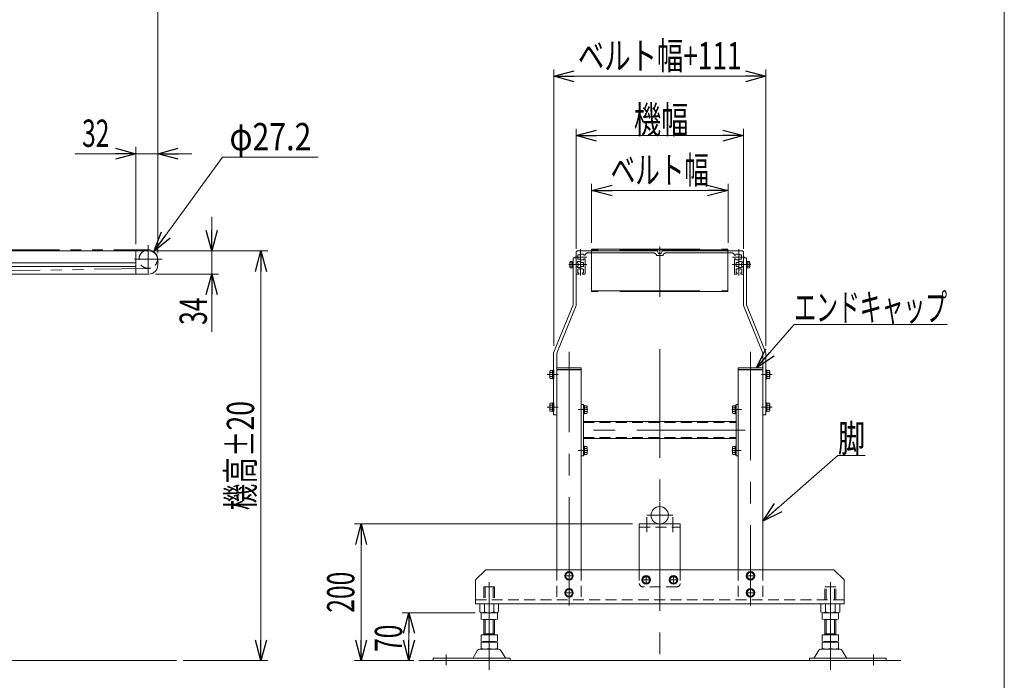
# Model space of a CAD drawing. Units: millimetres. Extents: x -1970 to 1970, y -1352 to 1351.
# Drawn here: x 527 to 1970, y -579 to 389 of the extents above; entities that cross this region are included whole.
import ezdxf
from ezdxf.enums import TextEntityAlignment as Align

# ---------------------------------------------------------------- set-up
doc = ezdxf.new("R2010")
doc.units = ezdxf.units.MM
doc.header["$LTSCALE"] = 2.5
for name, pattern in [('CENTERX2', [101.6, 63.5, -12.7, 12.7, -12.7]), ('DASHED2', [9.525, 6.35, -3.175]), ('PHANTOM', [63.5, 31.75, -6.35, 6.35, -6.35, 6.35, -6.35])]:
    doc.linetypes.add(name, pattern=pattern)
for name, color, linetype in [('2', 7, 'Continuous'), ('3', 7, 'Continuous'), ('4', 7, 'Continuous'), ('L-06', 7, 'Continuous'), ('Layer0008', 7, 'Continuous'), ('ZUWAKU', 7, 'Continuous')]:
    doc.layers.add(name, color=color, linetype=linetype)
doc.styles.add('dcStyle0', font='ＭＳ Ｐゴシック')
doc.dimstyles.new('dc_Diam06', dxfattribs={"dimtxt": 40, "dimasz": 30.000019, "dimexe": 10, "dimexo": 10, "dimgap": 10, "dimtad": 2, "dimtih": 1, "dimtoh": 1, "dimdsep": 46, "dimtxsty": 'dcStyle0', "dimblk1": 'OPEN30', "dimblk2": 'OPEN30', "dimsah": 1, "dimcen": 0.09, "dimclrd": 2, "dimclre": 2, "dimclrt": 2, "dimadec": 0, "dimazin": 2, "dimtfac": 1, "dimtdec": 4, "dimtofl": 0, "dimtmove": 0, "dimatfit": 3, "dimfxl": 1, "dimarcsym": 1})
doc.dimstyles.new('dc_Rotated', dxfattribs={"dimtxt": 40, "dimasz": 30.000019, "dimexe": 10, "dimexo": 10, "dimgap": 10, "dimtad": 3, "dimdsep": 46, "dimtxsty": 'dcStyle0', "dimblk1": 'OPEN30', "dimblk2": 'OPEN30', "dimsah": 1, "dimcen": 0.09, "dimclrd": 2, "dimclre": 2, "dimclrt": 4, "dimadec": 0, "dimazin": 2, "dimtfac": 1, "dimtdec": 4, "dimtmove": 0, "dimatfit": 3, "dimfxl": 1, "dimarcsym": 1})

# ---------------------------------------------------------------- blocks, each defined once
blk = doc.blocks.new('_Open30')
at = {"color": 0, "linetype": 'ByBlock', "lineweight": -2}
for p, q in [((-1, 0.267949), (0, 0)), ((0, 0), (-1, -0.267949)), ((0, 0), (-1, 0))]:
    blk.add_line(p, q, dxfattribs=at)
blk = doc.blocks.new('DC_IMAGEDIMGROUP_1')
at = {"color": 2, "linetype": 'Continuous', "lineweight": 13}
for p, q in [((697.5, 60.5), (697.5, 202.8)), ((729.5, 47), (729.5, 202.8)), ((608.5, 192.8), (697.5, 192.8)), ((729.5, 192.8), (697.5, 192.8)), ((779.5, 192.8), (729.5, 192.8))]:
    blk.add_line(p, q, dxfattribs=at)
at = {"color": 2, "xscale": 30.00002807615286, "yscale": 29.99989368223643}
for p, rotation in [((697.5, 192.8), 360), ((729.5, 192.8), 180)]:
    blk.add_blockref('_Open30', p, dxfattribs=dict(at, rotation=rotation))
at = {"color": 2, "style": 'dcStyle0', "width": 0.6875}
blk.add_text('32', height=40, dxfattribs=at).set_placement((618.5, 202.8), (658.5, 202.8), align=Align.FIT)
blk = doc.blocks.new('*D3')
at = {"color": 2, "linetype": 'Continuous', "lineweight": 13}
for p, q in [((726, 50.5), (890.6, 50.5)), ((880.6, -549.5), (880.6, 50.5)), ((766.6, -549.5), (890.6, -549.5))]:
    blk.add_line(p, q, dxfattribs=at)
at = {"color": 2, "xscale": 30.00002807615286, "yscale": 29.99989368223643}
for p, rotation in [((880.6, 50.5), 90), ((880.6, -549.5), 270)]:
    blk.add_blockref('_Open30', p, dxfattribs=dict(at, rotation=rotation))
at = {"color": 4, "style": 'dcStyle0', "width": 0.6875}
blk.add_text('機高±20', height=40, rotation=90, dxfattribs=at).set_placement((870.6, -329.5), (870.6, -169.5), align=Align.FIT)
blk = doc.blocks.new('*D8')
at = {"color": 2, "linetype": 'Continuous', "lineweight": 13}
for p, q in [((808.4, 100.5), (808.4, 50.5)), ((726, 50.5), (818.4, 50.5)), ((808.4, 16.5), (808.4, 50.5)), ((726, 16.5), (818.4, 16.5)), ((808.4, -68), (808.4, 16.5))]:
    blk.add_line(p, q, dxfattribs=at)
at = {"color": 2, "xscale": 30.00002807615286, "yscale": 29.99989368223643}
for p, rotation in [((808.4, 50.5), 270), ((808.4, 16.5), 90)]:
    blk.add_blockref('_Open30', p, dxfattribs=dict(at, rotation=rotation))
at = {"color": 2, "style": 'dcStyle0', "width": 0.6875}
blk.add_text('34', height=40, rotation=90, dxfattribs=at).set_placement((801.4, -58), (801.4, -18), align=Align.FIT)
blk = doc.blocks.new('*D12')
at = {"color": 2, "linetype": 'Continuous', "lineweight": 13}
for p, q in [((-1270.5, 39.5), (-1270.5, 422.9)), ((729.5, 47), (729.5, 422.9)), ((-1270.5, 412.9), (729.5, 412.9))]:
    blk.add_line(p, q, dxfattribs=at)
at = {"color": 2, "xscale": 30.00002807615286, "yscale": 29.99989368223643}
for p, rotation in [((-1270.5, 412.9), 180), ((729.5, 412.9), 360)]:
    blk.add_blockref('_Open30', p, dxfattribs=dict(at, rotation=rotation))
at = {"color": 2, "style": 'dcStyle0', "width": 0.6875}
blk.add_text('呼称機長', height=40, dxfattribs=at).set_placement((-350.5, 422.9), (-190.5, 422.9), align=Align.FIT)
blk = doc.blocks.new('*D17')
at = {"color": 2, "linetype": 'Continuous', "lineweight": 13}
for p, q in [((824.5, 187.8), (723.5, 49.4)), ((964.5, 187.8), (824.5, 187.8))]:
    blk.add_line(p, q, dxfattribs=at)
at = {"color": 2, "xscale": 30.00002807615286, "yscale": 29.99989368223643, "rotation": 233.8732401502055}
blk.add_blockref('_Open30', (723.5, 49.4), dxfattribs=at)
at = {"color": 2, "style": 'dcStyle0', "width": 0.763073}
blk.add_text('φ27.2', height=40, dxfattribs=at).set_placement((834.5, 197.8), (954.5, 197.8), align=Align.FIT)
blk = doc.blocks.new('*D30')
at = {"color": 2, "linetype": 'Continuous', "lineweight": 13}
for p, q in [((1365.1, 62.1), (1365.1, 148.9)), ((1565.1, 62.1), (1565.1, 148.9)), ((1365.1, 138.9), (1565.1, 138.9))]:
    blk.add_line(p, q, dxfattribs=at)
at = {"color": 2, "xscale": 30.00002807615286, "yscale": 29.99989368223643}
for p, rotation in [((1365.1, 138.9), 180), ((1565.1, 138.9), 360)]:
    blk.add_blockref('_Open30', p, dxfattribs=dict(at, rotation=rotation))
at = {"color": 4, "style": 'dcStyle0', "width": 0.688737}
blk.add_text('ベルト幅', height=40, dxfattribs=at).set_placement((1393.1, 148.9), (1537.1, 148.9), align=Align.FIT)
blk = doc.blocks.new('*D31')
at = {"color": 2, "linetype": 'Continuous', "lineweight": 13}
for p, q in [((1342.6, 53.5), (1342.6, 229.3)), ((1342.6, 219.3), (1587.6, 219.3)), ((1587.6, 53.5), (1587.6, 229.3))]:
    blk.add_line(p, q, dxfattribs=at)
at = {"color": 2, "xscale": 30.00002807615286, "yscale": 29.99989368223643}
for p, rotation in [((1342.6, 219.3), 180), ((1587.6, 219.3), 360)]:
    blk.add_blockref('_Open30', p, dxfattribs=dict(at, rotation=rotation))
at = {"color": 4, "style": 'dcStyle0', "width": 0.6875}
blk.add_text('機幅', height=40, dxfattribs=at).set_placement((1427.1, 222.8), (1507.1, 222.8), align=Align.FIT)
blk = doc.blocks.new('*D32')
at = {"color": 2, "linetype": 'Continuous', "lineweight": 13}
for p, q in [((1194.7, -479.5), (1087.5, -479.5)), ((1097.5, -549.5), (1097.5, -479.5)), ((1099.9, -549.5), (1087.5, -549.5))]:
    blk.add_line(p, q, dxfattribs=at)
at = {"color": 2, "xscale": 30.00002807615286, "yscale": 29.99989368223643}
for p, rotation in [((1097.5, -479.5), 90), ((1097.5, -549.5), 270)]:
    blk.add_blockref('_Open30', p, dxfattribs=dict(at, rotation=rotation))
at = {"color": 2, "style": 'dcStyle0', "width": 0.6875}
blk.add_text('70', height=40, rotation=90, dxfattribs=at).set_placement((1087.5, -537), (1087.5, -497), align=Align.FIT)
blk = doc.blocks.new('*D33')
at = {"color": 2, "linetype": 'Continuous', "lineweight": 13}
for p, q in [((1425.1, -349.5), (1017.5, -349.5)), ((1027.5, -549.5), (1027.5, -349.5)), ((1104.7, -549.5), (1017.5, -549.5))]:
    blk.add_line(p, q, dxfattribs=at)
at = {"color": 2, "xscale": 30.00002807615286, "yscale": 29.99989368223643}
for p, rotation in [((1027.5, -349.5), 90), ((1027.5, -549.5), 270)]:
    blk.add_blockref('_Open30', p, dxfattribs=dict(at, rotation=rotation))
at = {"color": 2, "style": 'dcStyle0', "width": 0.6875}
blk.add_text('200', height=40, rotation=90, dxfattribs=at).set_placement((1017.5, -479.5), (1017.5, -419.5), align=Align.FIT)
blk = doc.blocks.new('*D34')
at = {"color": 2, "linetype": 'Continuous', "lineweight": 13}
for p, q in [((1309.6, -88.7), (1309.6, 316.3)), ((1309.6, 306.3), (1620.6, 306.3)), ((1620.6, -88.7), (1620.6, 316.3))]:
    blk.add_line(p, q, dxfattribs=at)
at = {"color": 2, "xscale": 30.00002807615286, "yscale": 29.99989368223643}
for p, rotation in [((1309.6, 306.3), 180), ((1620.6, 306.3), 360)]:
    blk.add_blockref('_Open30', p, dxfattribs=dict(at, rotation=rotation))
at = {"color": 4, "style": 'dcStyle0', "width": 0.737459}
blk.add_text('ベルト幅+111', height=40, dxfattribs=at).set_placement((1345.1, 316.3), (1585.1, 316.3), align=Align.FIT)
blk = doc.blocks.new('DC_GROUP_W_MB21OD_S_010_11_13')
at = {"color": 2, "linetype": 'Continuous', "lineweight": 13}
for p, q in [((1616.1, -345.3), (1726.2, -249.1)), ((1726.2, -249.1), (1766.2, -249.1))]:
    blk.add_line(p, q, dxfattribs=at)
at = {"color": 2, "xscale": 30.00002807615286, "yscale": 29.99989368223643, "rotation": 221.1458398623725}
blk.add_blockref('_Open30', (1616.1, -345.3), dxfattribs=at)
at = {"color": 2, "style": 'dcStyle0', "width": 0.6875}
blk.add_text('脚', height=40, dxfattribs=at).set_placement((1726.2, -244.1), (1766.2, -244.1), align=Align.FIT)
blk = doc.blocks.new('DC_GROUP_W_MB21OD_S_010_11_14')
at = {"color": 7, "linetype": 'Continuous', "lineweight": 13}
for p, q in [((1584.9, 28.8), (1584.9, 32.2)), ((1585.9, 33.2), (1587.6, 33.2)), ((1592.1, 35.1), (1593.4, 35.1)), ((1593.4, 35.1), (1596.5, 35.1)), ((1593.4, 25.8), (1593.4, 35.1)), ((1593.4, 32.8), (1596.5, 32.8)), ((1596.9, 33.9), (1596.9, 27)), ((1587.6, 27.8), (1585.9, 27.8)), ((1593.4, 25.9), (1592.1, 25.9)), ((1593.4, 28.1), (1596.5, 28.1)), ((1596.5, 25.8), (1593.4, 25.8))]:
    blk.add_line(p, q, dxfattribs=at)
for centre, radius, start, end in [((1585.9, 32.2), 1, 90, 180), ((1594.8, 33.9), 2.04, 325.6158, 34.3842), ((1589.2, 30.5), 7.64, 342.412, 17.588), ((1585.9, 28.8), 1, 180, 270), ((1594.8, 27), 2.04, 325.6158, 34.3842)]:
    blk.add_arc(centre, radius, start, end, dxfattribs=at)
blk = doc.blocks.new('DC_GROUP_W_MB21OD_S_010_11_15')
at = {"color": 7, "linetype": 'Continuous', "lineweight": 13}
for p, q in [((1333.3, 33.9), (1333.3, 27)), ((1336.8, 35.1), (1333.6, 35.1)), ((1336.8, 32.8), (1333.6, 32.8)), ((1336.8, 25.8), (1336.8, 35.1)), ((1338.1, 35.1), (1336.8, 35.1)), ((1344.3, 33.2), (1342.6, 33.2)), ((1345.3, 28.8), (1345.3, 32.2)), ((1336.8, 28.1), (1333.6, 28.1)), ((1333.6, 25.8), (1336.8, 25.8)), ((1336.8, 25.9), (1338.1, 25.9)), ((1342.6, 27.8), (1344.3, 27.8))]:
    blk.add_line(p, q, dxfattribs=at)
for centre, radius, start, end in [((1335.3, 33.9), 2.04, 145.6158, 214.3842), ((1340.9, 30.5), 7.64, 162.412, 197.588), ((1344.3, 32.2), 1, 0, 90), ((1335.3, 27), 2.04, 145.6158, 214.3842), ((1344.3, 28.8), 1, 270, 0)]:
    blk.add_arc(centre, radius, start, end, dxfattribs=at)
blk = doc.blocks.new('DC_GROUP_W_MB21OD_S_010_11_17')
at = {"color": 2, "linetype": 'Continuous', "lineweight": 13}
for p, q in [((1607, -121), (1662.2, -57.2)), ((1662.2, -57.2), (1886.2, -57.2))]:
    blk.add_line(p, q, dxfattribs=at)
at = {"color": 2, "xscale": 30.00002807615286, "yscale": 29.99989368223643, "rotation": 229.1485468775102}
blk.add_blockref('_Open30', (1607, -121), dxfattribs=at)
at = {"color": 2, "style": 'dcStyle0', "width": 0.658344}
blk.add_text('エンドキャップ', height=40, dxfattribs=at).set_placement((1662.2, -52.2), (1886.2, -52.2), align=Align.FIT)
blk = doc.blocks.new('DC_GROUP_W_MB21OD_S_010_11_1')
at = {"layer": 'ZUWAKU', "color": 7, "linetype": 'Continuous', "lineweight": 13}
blk.add_line((1970, -1328.7), (1970, 1351.3), dxfattribs=at)
blk = doc.blocks.new('DC_GROUP_W_MB21OD_S_010_11_8')
at = {"layer": 'L-06', "color": 140, "linetype": 'CENTERX2', "lineweight": 13}
for p, q in [((1342.6, 27.8), (1342.6, 33.2)), ((1587.6, 33.2), (1587.6, 27.8))]:
    blk.add_line(p, q, dxfattribs=at)
blk = doc.blocks.new('DC_GROUP_W_MB21OD_S_010_11_9')
at = {"layer": '3', "color": 3, "linetype": 'CENTERX2', "lineweight": 13}
for p, q in [((1345.4, -182), (1359.6, -182)), ((1584.8, -182), (1570.6, -182)), ((1345.5, -242), (1359.6, -242)), ((1584.6, -242), (1570.6, -242))]:
    blk.add_line(p, q, dxfattribs=at)
at = {"layer": '3', "color": 7, "linetype": 'Continuous', "lineweight": 13}
for p, q in [((1353.1, -174.5), (1350.1, -174.5)), ((1353.1, -249.5), (1353.1, -174.5)), ((1577.1, -174.5), (1580.1, -174.5)), ((1577.1, -249.5), (1577.1, -174.5)), ((1353.1, -199.5), (1577.1, -199.5)), ((1577.1, -224.5), (1353.1, -224.5)), ((1350.1, -249.5), (1353.1, -249.5)), ((1580.1, -249.5), (1577.1, -249.5))]:
    blk.add_line(p, q, dxfattribs=at)
at = {"layer": '3', "color": 4, "linetype": 'DASHED2', "lineweight": 13}
for p, q in [((1353.1, -201.1), (1577.1, -201.1)), ((1353.1, -222.9), (1577.1, -222.9))]:
    blk.add_line(p, q, dxfattribs=at)
blk = doc.blocks.new('DC_GROUP_W_MB21OD_S_010_11_10')
at = {"layer": '4', "color": 140, "linetype": 'CENTERX2', "lineweight": 13}
for p, q in [((1342.6, 33.2), (1342.6, 48.5)), ((1461.6, 50.5), (1344.6, 50.5)), ((1345.1, 44.5), (1348.6, 44.5)), ((1345.1, 38.5), (1345.1, 44.5)), ((1348.6, 44.5), (1348.6, 45.7)), ((1348.6, 45.7), (1353.6, 45.7)), ((1353.6, 45.7), (1353.6, 44.2)), ((1355.6, 44.2), (1353.6, 44.2)), ((1455.7, 47.5), (1359.6, 47.5)), ((1469.6, 43.5), (1460.6, 43.5)), ((1463.1, 46.5), (1461.6, 50.5)), ((1463.1, 46.5), (1467.1, 46.5)), ((1468.6, 50.5), (1467.1, 46.5)), ((1468.6, 50.5), (1585.6, 50.5)), ((1474.4, 47.5), (1570.6, 47.5)), ((1576.6, 44.2), (1574.5, 44.2)), ((1576.6, 45.7), (1581.6, 45.7)), ((1576.6, 44.2), (1576.6, 45.7)), ((1581.6, 45.7), (1581.6, 44.5)), ((1581.6, 44.5), (1585.1, 44.5)), ((1585.1, 44.5), (1585.1, 38.5)), ((1587.6, 48.5), (1587.6, 33.2)), ((1344.6, 33.2), (1342.6, 33.2)), ((1349.6, 34.7), (1344.6, 34.7)), ((1344.6, 34.7), (1344.6, 33.2)), ((1348.6, 38.5), (1345.1, 38.5)), ((1348.6, 37.2), (1348.6, 38.5)), ((1353.6, 37.2), (1348.6, 37.2)), ((1349.6, 33.5), (1349.6, 34.7)), ((1353.1, 33.5), (1349.6, 33.5)), ((1353.1, 27.5), (1353.1, 33.5)), ((1355.6, 38.7), (1353.6, 38.7)), ((1353.6, 38.7), (1353.6, 37.2)), ((1355.6, 17), (1355.6, 38.7)), ((1574.6, 38.7), (1574.6, 17)), ((1576.6, 38.7), (1574.6, 38.7)), ((1576.6, 37.2), (1576.6, 38.7)), ((1581.6, 37.2), (1576.6, 37.2)), ((1580.6, 33.5), (1577.1, 33.5)), ((1577.1, 33.5), (1577.1, 27.5)), ((1580.6, 34.7), (1580.6, 33.5)), ((1585.6, 34.7), (1580.6, 34.7)), ((1585.1, 38.5), (1581.6, 38.5)), ((1581.6, 38.5), (1581.6, 37.2)), ((1585.6, 33.2), (1585.6, 34.7)), ((1587.6, 33.2), (1585.6, 33.2)), ((1342.6, 17), (1342.6, 27.7)), ((1342.6, 27.7), (1344.6, 27.7)), ((1346.3, 16.5), (1343.1, 16.5)), ((1344.6, 27.7), (1344.6, 26.2)), ((1344.6, 26.2), (1349.6, 26.2)), ((1344.8, 23.5), (1346.1, 23.5)), ((1344.8, 18.5), (1344.8, 23.5)), ((1346.3, 18.5), (1344.8, 18.5)), ((1346.1, 23.5), (1346.1, 24.2)), ((1346.1, 24.2), (1352.1, 24.2)), ((1346.3, 16.5), (1346.3, 18.5)), ((1349.6, 27.5), (1353.1, 27.5)), ((1349.6, 26.2), (1349.6, 27.5)), ((1353.3, 18.5), (1351.8, 18.5)), ((1351.8, 18.5), (1351.8, 16.5)), ((1355.1, 16.5), (1351.8, 16.5)), ((1352.1, 24.2), (1352.1, 23.5)), ((1352.1, 23.5), (1353.3, 23.5)), ((1353.3, 23.5), (1353.3, 18.5)), ((1578.3, 16.5), (1575.1, 16.5)), ((1576.8, 23.5), (1578.1, 23.5)), ((1576.8, 18.5), (1576.8, 23.5)), ((1578.3, 18.5), (1576.8, 18.5)), ((1577.1, 27.5), (1580.6, 27.5)), ((1578.1, 24.2), (1584.1, 24.2)), ((1578.1, 23.5), (1578.1, 24.2)), ((1578.3, 16.5), (1578.3, 18.5)), ((1580.6, 27.5), (1580.6, 26.2)), ((1580.6, 26.2), (1585.6, 26.2)), ((1583.8, 18.5), (1583.8, 16.5)), ((1585.3, 18.5), (1583.8, 18.5)), ((1587.1, 16.5), (1583.8, 16.5)), ((1584.1, 24.2), (1584.1, 23.5)), ((1584.1, 23.5), (1585.3, 23.5)), ((1585.3, 23.5), (1585.3, 18.5)), ((1585.6, 27.7), (1587.6, 27.7)), ((1585.6, 26.2), (1585.6, 27.7)), ((1587.6, 27.7), (1587.6, 17))]:
    blk.add_line(p, q, dxfattribs=at)
at = {"layer": '4', "color": 3, "linetype": 'CENTERX2', "lineweight": 13}
for p, q in [((1349.1, 14.4), (1349.1, 52.9)), ((1465.1, 56.8), (1465.1, -16.8)), ((1581.1, 52.9), (1581.1, 14.4)), ((1331.9, 30.5), (1358.3, 30.5)), ((1340.4, 41.5), (1358.3, 41.5)), ((1571.8, 41.5), (1589.7, 41.5)), ((1571.8, 30.5), (1598.5, 30.5)), ((1465.1, -93.7), (1465.1, -317.8))]:
    blk.add_line(p, q, dxfattribs=at)
at = {"layer": '4', "color": 140, "linetype": 'CENTERX2', "lineweight": 13}
for centre, radius, start, end in [((1344.6, 48.5), 2, 90, 180), ((1359.6, 43.5), 4, 90, 169.1931), ((1455.7, 42.5), 5, 11.537, 90), ((1474.5, 42.5), 5, 90, 168.463), ((1570.6, 43.5), 4, 10.8069, 90), ((1585.6, 48.5), 2, 0, 90), ((1343.1, 17), 0.5, 180, 270), ((1355.1, 17), 0.5, 270, 0), ((1575.1, 17), 0.5, 180, 270), ((1587.1, 17), 0.5, 270, 0)]:
    blk.add_arc(centre, radius, start, end, dxfattribs=at)
blk = doc.blocks.new('DC_GROUP_W_MB21OD_S_010_11_11')
at = {"layer": '2', "color": 3, "linetype": 'CENTERX2', "lineweight": 13}
for p, q in [((1332.1, -469.2), (1332.1, -97.5)), ((1598.1, -97.5), (1598.1, -469.2)), ((1465.1, -317.8), (1465.1, -549.5)), ((1326.8, -425.5), (1337.3, -425.5)), ((1439.8, -431.5), (1450.3, -431.5)), ((1445.1, -426.3), (1445.1, -436.8)), ((1479.8, -431.5), (1490.3, -431.5)), ((1485.1, -426.3), (1485.1, -436.8)), ((1592.8, -425.5), (1603.3, -425.5)), ((1215.1, -434.8), (1215.1, -563)), ((1715.1, -563), (1715.1, -434.7)), ((1326.8, -450.5), (1337.3, -450.5)), ((1592.8, -450.5), (1603.3, -450.5)), ((1152.1, -556.3), (1152.1, -540.7)), ((1778.1, -540.7), (1778.1, -556.3))]:
    blk.add_line(p, q, dxfattribs=at)
at = {"layer": '2', "color": 7, "linetype": 'Continuous', "lineweight": 13}
for p, q in [((1350.1, -123.5), (1314.1, -123.5)), ((1314.1, -416.5), (1314.1, -123.5)), ((1350.1, -416.5), (1350.1, -123.5)), ((1580.1, -123.5), (1580.1, -416.5)), ((1616.1, -123.5), (1580.1, -123.5)), ((1616.1, -123.5), (1616.1, -416.5)), ((1435.1, -349.5), (1435.1, -416.5)), ((1435.1, -349.5), (1495.1, -349.5)), ((1495.1, -416.5), (1495.1, -349.5)), ((1210.1, -416.5), (1195.1, -431.5)), ((1210.1, -416.5), (1720.1, -416.5)), ((1720.1, -416.5), (1735.1, -431.5)), ((1195.1, -466.5), (1195.1, -431.5)), ((1735.1, -431.5), (1735.1, -466.5)), ((1735.1, -466.5), (1195.1, -466.5)), ((1201.2, -478.5), (1201.2, -466.5)), ((1208.1, -478.5), (1208.1, -466.5)), ((1222, -478.5), (1222, -466.5)), ((1228.9, -466.5), (1228.9, -478.5)), ((1701.2, -478.5), (1701.2, -466.5)), ((1708.1, -466.5), (1708.1, -478.5)), ((1722, -466.5), (1722, -478.5)), ((1728.9, -466.5), (1728.9, -478.5)), ((1203.1, -489), (1203.1, -480.1)), ((1225.5, -479.5), (1204.7, -479.5)), ((1207.1, -511.7), (1207.1, -489.5)), ((1221.1, -489.5), (1209.1, -489.5)), ((1209.1, -510.7), (1209.1, -489.5)), ((1221.1, -489.5), (1221.1, -510.7)), ((1223.1, -489.5), (1223.1, -511.7)), ((1227.1, -489), (1227.1, -480.1)), ((1703.1, -480.1), (1703.1, -489)), ((1725.5, -479.5), (1704.7, -479.5)), ((1707.1, -511.7), (1707.1, -489.5)), ((1709.1, -510.7), (1709.1, -489.5)), ((1721.1, -489.5), (1709.1, -489.5)), ((1721.1, -489.5), (1721.1, -510.7)), ((1723.1, -489.5), (1723.1, -511.7)), ((1727.1, -480.1), (1727.1, -489)), ((1227.1, -511.7), (1203.1, -511.7)), ((1203.1, -521.2), (1203.1, -511.7)), ((1207.1, -510.7), (1223.1, -510.7)), ((1227.1, -521.2), (1227.1, -511.7)), ((1703.1, -511.7), (1703.1, -521.2)), ((1727.1, -511.7), (1703.1, -511.7)), ((1707.1, -510.7), (1723.1, -510.7)), ((1727.1, -511.7), (1727.1, -521.2)), ((1229.3, -533), (1200.8, -533)), ((1203.1, -532.2), (1203.1, -523.3)), ((1207.1, -522.7), (1207.1, -521.7)), ((1221.1, -521.7), (1209.1, -521.7)), ((1209.1, -522.7), (1221.1, -522.7)), ((1221.1, -532.7), (1209.1, -532.7)), ((1223.1, -522.7), (1223.1, -521.7)), ((1227.1, -532.2), (1227.1, -523.3)), ((1729.3, -533), (1700.8, -533)), ((1703.1, -523.3), (1703.1, -532.2)), ((1707.1, -521.7), (1707.1, -522.7)), ((1721.1, -521.7), (1709.1, -521.7)), ((1709.1, -522.7), (1721.1, -522.7)), ((1721.1, -532.7), (1709.1, -532.7)), ((1723.1, -521.7), (1723.1, -522.7)), ((1727.1, -523.3), (1727.1, -532.2)), ((1245.6, -546.3), (1133.1, -546.3)), ((1133.1, -546.3), (1133.1, -549.5)), ((1198.2, -534.5), (1191.4, -545.8)), ((1238.8, -545.8), (1231.9, -534.5)), ((1245.6, -549.5), (1245.6, -546.3)), ((1684.6, -546.3), (1684.6, -549.5)), ((1797.1, -546.3), (1684.6, -546.3)), ((1698.2, -534.5), (1691.4, -545.8)), ((1738.8, -545.8), (1731.9, -534.5)), ((1797.1, -549.5), (1797.1, -546.3))]:
    blk.add_line(p, q, dxfattribs=at)
at = {"layer": '2', "color": 4, "linetype": 'DASHED2', "lineweight": 13}
for p, q in [((1435.1, -354), (1495.1, -354)), ((1314.1, -416.5), (1314.1, -460.5)), ((1350.1, -416.5), (1350.1, -460.5)), ((1435.1, -416.5), (1435.1, -436.5)), ((1495.1, -416.5), (1495.1, -436.5)), ((1616.1, -416.5), (1616.1, -460.5)), ((1207.1, -441.7), (1207.1, -460.5)), ((1209.1, -441.7), (1209.1, -460.5)), ((1221.1, -441.7), (1221.1, -460.5)), ((1223.1, -441.7), (1223.1, -460.5)), ((1490.1, -441.5), (1440.1, -441.5)), ((1707.1, -460.5), (1707.1, -441.7)), ((1709.1, -460.5), (1709.1, -441.7)), ((1721.1, -460.5), (1721.1, -441.7)), ((1723.1, -460.5), (1723.1, -441.7)), ((1195.1, -460.5), (1735.1, -460.5))]:
    blk.add_line(p, q, dxfattribs=at)
at = {"layer": '2', "color": 3, "linetype": 'Continuous', "lineweight": 13}
blk.add_line((1112.2, -549.5), (1818.4, -549.5), dxfattribs=at)
at = {"layer": '2', "color": 4, "linetype": 'DASHED2', "lineweight": 13}
for centre, start, end in [((1440.1, -436.5), 180, 270), ((1490.1, -436.5), 270, 0)]:
    blk.add_arc(centre, 5, start, end, dxfattribs=at)
at = {"layer": '2', "color": 7, "linetype": 'Continuous', "lineweight": 13}
for centre, radius, start, end in [((1204.7, -473.4), 6.13, 235.6158, 304.3842), ((1209.1, -513.4), 33.9, 79.7922, 100.2078), ((1209.1, -455.7), 33.9, 259.7922, 280.2078), ((1215.1, -456.6), 22.9, 252.412, 287.588), ((1221.1, -513.4), 33.9, 79.7922, 100.2078), ((1221.1, -455.7), 33.9, 259.7922, 280.2078), ((1225.5, -473.4), 6.13, 235.6158, 304.3842), ((1704.7, -473.4), 6.13, 235.6158, 304.3842), ((1709.1, -513.4), 33.9, 79.7922, 100.2078), ((1709.1, -455.7), 33.9, 259.7922, 280.2078), ((1715.1, -456.6), 22.9, 252.412, 287.588), ((1721.1, -513.4), 33.9, 79.7922, 100.2078), ((1721.1, -455.7), 33.9, 259.7922, 280.2078), ((1725.5, -473.4), 6.13, 235.6158, 304.3842), ((1200.8, -536), 3, 90, 149.8987), ((1209.1, -487.9), 33.9, 259.7922, 280.2078), ((1209.1, -556.6), 33.9, 79.7922, 100.2078), ((1209.1, -498.9), 33.9, 259.7922, 280.2078), ((1221.1, -487.9), 33.9, 259.7922, 280.2078), ((1221.1, -556.6), 33.9, 79.7922, 100.2078), ((1221.1, -498.9), 33.9, 259.7922, 280.2078), ((1229.3, -536), 3, 30.1013, 90), ((1700.8, -536), 3, 90, 149.8987), ((1709.1, -487.9), 33.9, 259.7922, 280.2078), ((1709.1, -556.6), 33.9, 79.7922, 100.2078), ((1709.1, -498.9), 33.9, 259.7922, 280.2078), ((1721.1, -487.9), 33.9, 259.7922, 280.2078), ((1721.1, -556.6), 33.9, 79.7922, 100.2078), ((1721.1, -498.9), 33.9, 259.7922, 280.2078), ((1729.3, -536), 3, 30.1013, 90), ((1190.5, -545.3), 1, 270, 329.8987), ((1239.6, -545.3), 1, 210.1013, 270), ((1690.5, -545.3), 1, 270, 329.8987), ((1739.6, -545.3), 1, 210.1013, 270)]:
    blk.add_arc(centre, radius, start, end, dxfattribs=at)
blk = doc.blocks.new('DC_GROUP_W_MB21OD_S_010_11_48')
at = {"layer": 'Layer0008', "color": 7, "linetype": 'Continuous', "lineweight": 13}
for p, q in [((1304, -134.9), (1304, -126.2)), ((1308, -124.8), (1304.5, -124.8)), ((1308, -127.7), (1304.5, -127.7)), ((1309.6, -124.3), (1308, -124.3)), ((1308, -136.8), (1308, -124.3)), ((1309.6, -136.8), (1309.6, -124.3)), ((1308, -133.4), (1304.5, -133.4)), ((1308, -136.3), (1304.5, -136.3)), ((1309.6, -136.8), (1308, -136.8))]:
    blk.add_line(p, q, dxfattribs=at)
for centre, radius, start, end in [((1306.3, -126.2), 2.32, 141.4811, 218.5189), ((1312.5, -130.5), 8.51, 160.1808, 199.8192), ((1306.3, -134.9), 2.32, 141.4811, 218.5189)]:
    blk.add_arc(centre, radius, start, end, dxfattribs=at)
blk = doc.blocks.new('DC_GROUP_W_MB21OD_S_010_11_49')
at = {"layer": 'Layer0008', "color": 7, "linetype": 'Continuous', "lineweight": 13}
for p, q in [((1308, -172.8), (1304.5, -172.8)), ((1309.6, -172.3), (1308, -172.3)), ((1308, -184.8), (1308, -172.3)), ((1309.6, -184.8), (1309.6, -172.3)), ((1304, -182.9), (1304, -174.2)), ((1308, -175.7), (1304.5, -175.7)), ((1308, -181.4), (1304.5, -181.4)), ((1308, -184.3), (1304.5, -184.3)), ((1309.6, -184.8), (1308, -184.8))]:
    blk.add_line(p, q, dxfattribs=at)
for centre, radius, start, end in [((1306.3, -174.2), 2.32, 141.4811, 218.5189), ((1312.5, -178.5), 8.51, 160.1808, 199.8192), ((1306.3, -182.9), 2.32, 141.4811, 218.5189)]:
    blk.add_arc(centre, radius, start, end, dxfattribs=at)
blk = doc.blocks.new('DC_GROUP_W_MB21OD_S_010_11_50')
at = {"layer": 'Layer0008', "color": 7, "linetype": 'Continuous', "lineweight": 13}
for p, q in [((1353.1, -175.8), (1354.7, -175.8)), ((1353.1, -188.3), (1353.1, -175.8)), ((1354.7, -188.3), (1354.7, -175.8)), ((1354.7, -176.3), (1358.2, -176.3)), ((1354.7, -179.2), (1358.2, -179.2)), ((1354.7, -184.9), (1358.2, -184.9)), ((1358.7, -186.4), (1358.7, -177.7)), ((1353.1, -188.3), (1354.7, -188.3)), ((1354.7, -187.8), (1358.2, -187.8))]:
    blk.add_line(p, q, dxfattribs=at)
for centre, radius, start, end in [((1356.4, -177.7), 2.32, 321.4811, 38.5189), ((1350.2, -182), 8.51, 340.1808, 19.8192), ((1356.4, -186.4), 2.32, 321.4811, 38.5189)]:
    blk.add_arc(centre, radius, start, end, dxfattribs=at)
blk = doc.blocks.new('DC_GROUP_W_MB21OD_S_010_11_51')
at = {"layer": 'Layer0008', "color": 7, "linetype": 'Continuous', "lineweight": 13}
for p, q in [((1353.1, -235.8), (1354.7, -235.8)), ((1353.1, -248.3), (1353.1, -235.8)), ((1354.7, -248.3), (1354.7, -235.8)), ((1354.7, -236.3), (1358.2, -236.3)), ((1354.7, -239.2), (1358.2, -239.2)), ((1354.7, -244.9), (1358.2, -244.9)), ((1358.7, -246.4), (1358.7, -237.7)), ((1353.1, -248.3), (1354.7, -248.3)), ((1354.7, -247.8), (1358.2, -247.8))]:
    blk.add_line(p, q, dxfattribs=at)
for centre, radius, start, end in [((1356.4, -237.7), 2.32, 321.4811, 38.5189), ((1350.2, -242), 8.51, 340.1808, 19.8192), ((1356.4, -246.4), 2.32, 321.4811, 38.5189)]:
    blk.add_arc(centre, radius, start, end, dxfattribs=at)
blk = doc.blocks.new('DC_GROUP_W_MB21OD_S_010_11_54')
at = {"layer": 'Layer0008', "color": 7, "linetype": 'Continuous', "lineweight": 13}
for p, q in [((1571.5, -246.4), (1571.5, -237.7)), ((1575.5, -236.3), (1572, -236.3)), ((1575.5, -239.2), (1572, -239.2)), ((1575.5, -244.9), (1572, -244.9)), ((1577.1, -235.8), (1575.5, -235.8)), ((1575.5, -248.3), (1575.5, -235.8)), ((1577.1, -248.3), (1577.1, -235.8)), ((1575.5, -247.8), (1572, -247.8)), ((1577.1, -248.3), (1575.5, -248.3))]:
    blk.add_line(p, q, dxfattribs=at)
for centre, radius, start, end in [((1573.8, -237.7), 2.32, 141.4811, 218.5189), ((1580, -242), 8.51, 160.1808, 199.8192), ((1573.8, -246.4), 2.32, 141.4811, 218.5189)]:
    blk.add_arc(centre, radius, start, end, dxfattribs=at)
blk = doc.blocks.new('DC_GROUP_W_MB21OD_S_010_11_55')
at = {"layer": 'Layer0008', "color": 7, "linetype": 'Continuous', "lineweight": 13}
for p, q in [((1571.5, -186.4), (1571.5, -177.7)), ((1575.5, -176.3), (1572, -176.3)), ((1575.5, -179.2), (1572, -179.2)), ((1575.5, -184.9), (1572, -184.9)), ((1577.1, -175.8), (1575.5, -175.8)), ((1575.5, -188.3), (1575.5, -175.8)), ((1577.1, -188.3), (1577.1, -175.8)), ((1575.5, -187.8), (1572, -187.8)), ((1577.1, -188.3), (1575.5, -188.3))]:
    blk.add_line(p, q, dxfattribs=at)
for centre, radius, start, end in [((1573.8, -177.7), 2.32, 141.4811, 218.5189), ((1580, -182), 8.51, 160.1808, 199.8192), ((1573.8, -186.4), 2.32, 141.4811, 218.5189)]:
    blk.add_arc(centre, radius, start, end, dxfattribs=at)
blk = doc.blocks.new('DC_GROUP_W_MB21OD_S_010_11_56')
at = {"layer": 'Layer0008', "color": 7, "linetype": 'Continuous', "lineweight": 13}
for p, q in [((1332.1, -444.8), (1327.1, -447.7)), ((1337.1, -447.7), (1332.1, -444.8)), ((1327.1, -447.7), (1327.1, -453.4)), ((1327.1, -453.4), (1332.1, -456.3)), ((1332.1, -456.3), (1337.1, -453.4)), ((1337.1, -453.4), (1337.1, -447.7))]:
    blk.add_line(p, q, dxfattribs=at)
for radius in [6.25, 5]:
    blk.add_circle((1332.1, -450.5), radius, dxfattribs=at)
blk = doc.blocks.new('DC_GROUP_W_MB21OD_S_010_11_57')
at = {"layer": 'Layer0008', "color": 7, "linetype": 'Continuous', "lineweight": 13}
for p, q in [((1332.1, -419.8), (1327.1, -422.7)), ((1327.1, -422.7), (1327.1, -428.4)), ((1327.1, -428.4), (1332.1, -431.3)), ((1337.1, -422.7), (1332.1, -419.8)), ((1332.1, -431.3), (1337.1, -428.4)), ((1337.1, -428.4), (1337.1, -422.7))]:
    blk.add_line(p, q, dxfattribs=at)
for radius in [6.25, 5]:
    blk.add_circle((1332.1, -425.5), radius, dxfattribs=at)
blk = doc.blocks.new('DC_GROUP_W_MB21OD_S_010_11_58')
at = {"layer": 'Layer0008', "color": 7, "linetype": 'Continuous', "lineweight": 13}
for p, q in [((1445.1, -425.8), (1440.1, -428.7)), ((1440.1, -428.7), (1440.1, -434.4)), ((1450.1, -428.7), (1445.1, -425.8)), ((1450.1, -434.4), (1450.1, -428.7)), ((1440.1, -434.4), (1445.1, -437.3)), ((1445.1, -437.3), (1450.1, -434.4))]:
    blk.add_line(p, q, dxfattribs=at)
for radius in [6.25, 5]:
    blk.add_circle((1445.1, -431.5), radius, dxfattribs=at)
blk = doc.blocks.new('DC_GROUP_W_MB21OD_S_010_11_59')
at = {"layer": 'Layer0008', "color": 7, "linetype": 'Continuous', "lineweight": 13}
for p, q in [((1485.1, -425.8), (1480.1, -428.7)), ((1480.1, -428.7), (1480.1, -434.4)), ((1490.1, -428.7), (1485.1, -425.8)), ((1490.1, -434.4), (1490.1, -428.7)), ((1480.1, -434.4), (1485.1, -437.3)), ((1485.1, -437.3), (1490.1, -434.4))]:
    blk.add_line(p, q, dxfattribs=at)
for radius in [6.25, 5]:
    blk.add_circle((1485.1, -431.5), radius, dxfattribs=at)
blk = doc.blocks.new('DC_GROUP_W_MB21OD_S_010_11_60')
at = {"layer": 'Layer0008', "color": 7, "linetype": 'Continuous', "lineweight": 13}
for p, q in [((1598.1, -419.8), (1593.1, -422.7)), ((1593.1, -422.7), (1593.1, -428.4)), ((1593.1, -428.4), (1598.1, -431.3)), ((1603.1, -422.7), (1598.1, -419.8)), ((1598.1, -431.3), (1603.1, -428.4)), ((1603.1, -428.4), (1603.1, -422.7))]:
    blk.add_line(p, q, dxfattribs=at)
for radius in [6.25, 5]:
    blk.add_circle((1598.1, -425.5), radius, dxfattribs=at)
blk = doc.blocks.new('DC_GROUP_W_MB21OD_S_010_11_61')
at = {"layer": 'Layer0008', "color": 7, "linetype": 'Continuous', "lineweight": 13}
for p, q in [((1598.1, -444.8), (1593.1, -447.7)), ((1603.1, -447.7), (1598.1, -444.8)), ((1593.1, -447.7), (1593.1, -453.4)), ((1593.1, -453.4), (1598.1, -456.3)), ((1598.1, -456.3), (1603.1, -453.4)), ((1603.1, -453.4), (1603.1, -447.7))]:
    blk.add_line(p, q, dxfattribs=at)
for radius in [6.25, 5]:
    blk.add_circle((1598.1, -450.5), radius, dxfattribs=at)
blk = doc.blocks.new('DC_GROUP_W_MB21OD_S_010_11_66')
at = {"layer": 'Layer0008', "color": 7, "linetype": 'Continuous', "lineweight": 13}
for p, q in [((1620.6, -172.3), (1622.2, -172.3)), ((1620.6, -184.8), (1620.6, -172.3)), ((1622.2, -184.8), (1622.2, -172.3)), ((1622.2, -172.8), (1625.7, -172.8)), ((1620.6, -184.8), (1622.2, -184.8)), ((1622.2, -175.7), (1625.7, -175.7)), ((1622.2, -181.4), (1625.7, -181.4)), ((1622.2, -184.3), (1625.7, -184.3)), ((1626.2, -182.9), (1626.2, -174.2))]:
    blk.add_line(p, q, dxfattribs=at)
for centre, radius, start, end in [((1623.9, -174.2), 2.32, 321.4811, 38.5189), ((1617.7, -178.5), 8.51, 340.1808, 19.8192), ((1623.9, -182.9), 2.32, 321.4811, 38.5189)]:
    blk.add_arc(centre, radius, start, end, dxfattribs=at)
blk = doc.blocks.new('DC_GROUP_W_MB21OD_S_010_11_67')
at = {"layer": 'Layer0008', "color": 7, "linetype": 'Continuous', "lineweight": 13}
for p, q in [((1620.6, -124.3), (1622.2, -124.3)), ((1620.6, -136.8), (1620.6, -124.3)), ((1622.2, -136.8), (1622.2, -124.3)), ((1622.2, -124.8), (1625.7, -124.8)), ((1622.2, -127.7), (1625.7, -127.7)), ((1626.2, -134.9), (1626.2, -126.2)), ((1620.6, -136.8), (1622.2, -136.8)), ((1622.2, -133.4), (1625.7, -133.4)), ((1622.2, -136.3), (1625.7, -136.3))]:
    blk.add_line(p, q, dxfattribs=at)
for centre, radius, start, end in [((1623.9, -126.2), 2.32, 321.4811, 38.5189), ((1617.7, -130.5), 8.51, 340.1808, 19.8192), ((1623.9, -134.9), 2.32, 321.4811, 38.5189)]:
    blk.add_arc(centre, radius, start, end, dxfattribs=at)

msp = doc.modelspace()

# ---------------------------------------------------------------- linework, layer by layer
at = {"color": 3, "linetype": 'CENTERX2', "lineweight": 13}
for p, q in [((715.49832723, 58.85255306), (715.49832723, 18.05255306)), ((695.09832723, 38.45255306), (735.89832723, 38.45255306)), ((1590.06804817, -212.04744694), (1340.06804817, -212.04744694)), ((1446.01804817, -336.84744694), (1484.11804817, -336.84744694)), ((1446.06804817, -339.35243446), (1446.06804817, -361.69351233)), ((1484.06804817, -339.35243446), (1484.06804817, -361.69351233))]:
    msp.add_line(p, q, dxfattribs=at)
at = {"color": 140, "linetype": 'PHANTOM', "lineweight": 13}
for p, q in [((-1240.00708698, 51.70255257), (715.49589307, 52.05255284)), ((715.73233683, 24.85456646), (227.50251293, 16.45255306)), ((1350.06804817, -121.04744694), (1314.06804817, -121.04744694)), ((1314.06804817, -123.54744694), (1350.06804817, -123.54744694)), ((1350.06804817, -123.54744694), (1350.06804817, -121.04744694)), ((1580.06804817, -121.04744694), (1616.06804817, -121.04744694)), ((1580.06804817, -123.54744694), (1580.06804817, -121.04744694)), ((1616.06804817, -123.54744694), (1580.06804817, -123.54744694))]:
    msp.add_line(p, q, dxfattribs=at)
at = {"color": 7, "linetype": 'Continuous', "lineweight": 13}
for p, q in [((715.99832723, 50.45255306), (-1190.06619177, 50.45255306)), ((697.49832723, 50.45255306), (697.49832723, 16.45255306)), ((729.49832723, 29.95255306), (729.49832723, 36.95255306)), ((479.49832723, 16.45255306), (715.99832723, 16.45255306))]:
    msp.add_line(p, q, dxfattribs=at)
at = {"color": 140, "linetype": 'CENTERX2', "lineweight": 13}
for p, q in [((1365.06804817, 52.95255306), (1565.06804817, 52.95255306)), ((1365.06804817, -8.79311466), (1365.06804817, 52.95255306)), ((1565.06804817, 52.05255306), (1365.06804817, 52.05255306)), ((1565.06804817, 52.95255306), (1565.06804817, -8.79311466)), ((1365.06804817, -7.89311466), (1565.06804817, -7.89311466)), ((1565.06804817, -8.79311466), (1365.06804817, -8.79311466))]:
    msp.add_line(p, q, dxfattribs=at)
at = {"color": 3, "linetype": 'Continuous', "lineweight": 13}
for p, q in [((479.49832723, 33.20255306), (697.49832723, 33.20255306)), ((697.49832723, 27.70255306), (479.49832723, 27.70255306)), ((-1270.50167277, -549.54744694), (756.63050089, -549.54744694))]:
    msp.add_line(p, q, dxfattribs=at)
at = {"color": 4, "linetype": 'DASHED2', "lineweight": 13}
for p, q in [((1580.06804817, -416.54744694), (1580.06804817, -460.54744694)), ((1207.06804817, -441.74744694), (1223.06804817, -441.74744694)), ((1707.06804817, -441.74744694), (1723.06804817, -441.74744694))]:
    msp.add_line(p, q, dxfattribs=at)
at = {"color": 7, "linetype": 'Continuous', "lineweight": 13}
msp.add_circle((1465.06804817, -336.84744694), 12.7, dxfattribs=at)
at = {"color": 4, "linetype": 'DASHED2', "lineweight": 13}
msp.add_arc((715.49832723, 38.45255306), 13.6, 118.0724869358, 11.4768679885, dxfattribs=at)
at = {"color": 3, "linetype": 'Continuous', "lineweight": 13}
msp.add_arc((715.49832723, 38.45255306), 13.6, 11.4768679885, 118.0724869358, dxfattribs=at)
at = {"color": 7, "linetype": 'Continuous', "lineweight": 13}
for centre, start, end in [((715.99832723, 36.95255306), 0, 90), ((715.99832723, 29.95255306), 270, 0)]:
    msp.add_arc(centre, 13.5, start, end, dxfattribs=at)
at = {"layer": '3', "color": 7, "linetype": 'Continuous', "lineweight": 13}
for p, q in [((1338.06804817, 40.45255306), (1338.06804817, -28.66648456)), ((1338.06804817, 40.45255306), (1342.56804817, 40.45255306)), ((1342.56804817, -29.54744694), (1342.56804817, 40.45255306)), ((1587.56804817, 40.45255306), (1587.56804817, -29.54744694)), ((1587.56804817, 40.45255306), (1592.06804817, 40.45255306)), ((1592.06804817, -28.66648456), (1592.06804817, 40.45255306)), ((1309.56804817, -98.66648456), (1338.06804817, -28.66648456)), ((1592.06804817, -28.66648456), (1620.56804817, -98.66648456)), ((1314.06804817, -99.54744694), (1342.56804817, -29.54744694)), ((1587.56804817, -29.54744694), (1616.06804817, -99.54744694)), ((1309.56804817, -98.66648456), (1309.56804817, -189.54744694)), ((1314.06804817, -189.54744694), (1314.06804817, -99.54744694)), ((1616.06804817, -99.54744694), (1616.06804817, -189.54744694)), ((1620.56804817, -189.54744694), (1620.56804817, -98.66648456)), ((1309.56804817, -189.54744694), (1314.06804817, -189.54744694)), ((1616.06804817, -189.54744694), (1620.56804817, -189.54744694))]:
    msp.add_line(p, q, dxfattribs=at)
at = {"layer": '3', "color": 3, "linetype": 'CENTERX2', "lineweight": 13}
for p, q in [((1300.20167928, -130.54744694), (1316.06804817, -130.54744694)), ((1629.93441706, -130.54744694), (1614.06804817, -130.54744694)), ((1300.20167928, -178.54744694), (1316.06804817, -178.54744694)), ((1629.93441706, -178.54744694), (1614.06804817, -178.54744694))]:
    msp.add_line(p, q, dxfattribs=at)

# ---------------------------------------------------------------- block references
at = {"linetype": 'Continuous'}
for name in ['DC_IMAGEDIMGROUP_1', 'DC_GROUP_W_MB21OD_S_010_11_15', 'DC_GROUP_W_MB21OD_S_010_11_14', 'DC_GROUP_W_MB21OD_S_010_11_17', 'DC_GROUP_W_MB21OD_S_010_11_13']:
    msp.add_blockref(name, (0, 0), dxfattribs=at)
at = {"layer": '2', "linetype": 'Continuous'}
msp.add_blockref('DC_GROUP_W_MB21OD_S_010_11_11', (0, 0), dxfattribs=at)
at = {"layer": '3', "linetype": 'Continuous'}
msp.add_blockref('DC_GROUP_W_MB21OD_S_010_11_9', (0, 0), dxfattribs=at)
at = {"layer": '4', "linetype": 'Continuous'}
msp.add_blockref('DC_GROUP_W_MB21OD_S_010_11_10', (0, 0), dxfattribs=at)
at = {"layer": 'L-06', "linetype": 'Continuous'}
msp.add_blockref('DC_GROUP_W_MB21OD_S_010_11_8', (0, 0), dxfattribs=at)
at = {"layer": 'Layer0008', "linetype": 'Continuous'}
for name in ['DC_GROUP_W_MB21OD_S_010_11_48', 'DC_GROUP_W_MB21OD_S_010_11_67', 'DC_GROUP_W_MB21OD_S_010_11_49', 'DC_GROUP_W_MB21OD_S_010_11_66', 'DC_GROUP_W_MB21OD_S_010_11_50', 'DC_GROUP_W_MB21OD_S_010_11_55', 'DC_GROUP_W_MB21OD_S_010_11_51', 'DC_GROUP_W_MB21OD_S_010_11_54', 'DC_GROUP_W_MB21OD_S_010_11_57', 'DC_GROUP_W_MB21OD_S_010_11_58', 'DC_GROUP_W_MB21OD_S_010_11_59', 'DC_GROUP_W_MB21OD_S_010_11_60', 'DC_GROUP_W_MB21OD_S_010_11_56', 'DC_GROUP_W_MB21OD_S_010_11_61']:
    msp.add_blockref(name, (0, 0), dxfattribs=at)
at = {"layer": 'ZUWAKU', "linetype": 'Continuous'}
msp.add_blockref('DC_GROUP_W_MB21OD_S_010_11_1', (0, 0), dxfattribs=at)

# ---------------------------------------------------------------- dimensions: what is measured, and where the dimension line sits
at = {"linetype": 'Continuous', "lineweight": 13}
for base, p1, p2, text, override, picture, middle in [((729.49832723, 412.8507666), (-1270.50167277, 29.45255306), (729.49832723, 36.95255306), '呼称機長', {"dimtxt": 40, "dimasz": 30.000019, "dimexe": 10, "dimexo": 10, "dimgap": 10, "dimtad": 3, "dimtih": 0, "dimtoh": 0, "dimdec": 2, "dimlfac": 1, "dimzin": 8, "dimtxsty": 'dcStyle0', "dimblk1": 'Open30', "dimblk2": 'Open30', "dimsah": 1, "dimclrd": 2, "dimclre": 2, "dimclrt": 2, "dimazin": 2, "dimtofl": 1, "dimtolj": 0, "dimtzin": 8, "dimarcsym": 1}, '*D12', (-270.50167277, 412.8507666)), ((1620.56804817, 306.27331497), (1309.56804817, -98.66648456), (1620.56804817, -98.66648456), 'ベルト幅+111', {"dimtxt": 40, "dimasz": 30.000019, "dimexe": 10, "dimexo": 10, "dimgap": 10, "dimtad": 3, "dimtih": 0, "dimtoh": 0, "dimdec": 8, "dimlfac": 1, "dimzin": 8, "dimtxsty": 'dcStyle0', "dimblk1": 'Open30', "dimblk2": 'Open30', "dimsah": 1, "dimclrd": 2, "dimclre": 2, "dimclrt": 4, "dimazin": 2, "dimtofl": 1, "dimtolj": 0, "dimtzin": 8, "dimarcsym": 1}, '*D34', (1465.06804817, 306.27331497)), ((1587.56804817, 219.31065164), (1342.56804817, 43.45255306), (1587.56804817, 43.45255306), '機幅', {"dimtxt": 40, "dimasz": 30.000019, "dimexe": 10, "dimexo": 10, "dimgap": 3.5, "dimtad": 3, "dimtih": 0, "dimtoh": 0, "dimdec": 2, "dimlfac": 1, "dimzin": 8, "dimtxsty": 'dcStyle0', "dimblk1": 'Open30', "dimblk2": 'Open30', "dimsah": 1, "dimclrd": 2, "dimclre": 2, "dimclrt": 4, "dimazin": 2, "dimtofl": 1, "dimtolj": 0, "dimtzin": 8, "dimarcsym": 1}, '*D31', (1467.11407229, 219.31065164)), ((1565.06804817, 138.93606886), (1365.06804817, 52.05255306), (1565.06804817, 52.05255306), 'ベルト幅', {"dimtxt": 40, "dimasz": 30.000019, "dimexe": 10, "dimexo": 10, "dimgap": 10, "dimtad": 3, "dimtih": 0, "dimtoh": 0, "dimdec": 2, "dimlfac": 1, "dimzin": 8, "dimtxsty": 'dcStyle0', "dimblk1": 'Open30', "dimblk2": 'Open30', "dimsah": 1, "dimclrd": 2, "dimclre": 2, "dimclrt": 4, "dimazin": 2, "dimtofl": 1, "dimtolj": 0, "dimtzin": 8, "dimarcsym": 1}, '*D30', (1465.06804817, 138.93606886))]:
    dim = msp.add_linear_dim(base=base, p1=p1, p2=p2, text=text, dimstyle='dc_Rotated', override=override, dxfattribs=at)
    dim.commit()
    dim.dimension.update_dxf_attribs({"geometry": picture, "text_midpoint": middle, "dimtype": 160})
dim = msp.add_diameter_dim_2p(p1=(707.48012542, 27.46763432), p2=(723.51652904, 49.43747179), text='φ27.2', dimstyle='dc_Diam06', override={"dimtxt": 40, "dimasz": 30.000019, "dimexe": 10, "dimexo": 10, "dimgap": 10, "dimtad": 2, "dimdec": 2, "dimlfac": 1, "dimzin": 8, "dimtxsty": 'dcStyle0', "dimblk1": 'Open30', "dimblk2": 'Open30', "dimsah": 1, "dimclrd": 2, "dimclre": 2, "dimclrt": 2, "dimazin": 2, "dimtolj": 0, "dimtzin": 8, "dimarcsym": 1}, dxfattribs=at)
dim.commit()
dim.dimension.update_dxf_attribs({"geometry": '*D17', "text_midpoint": (894.53151039, 187.82777268), "dimtype": 163})
for base, p1, p2, override, picture, middle in [((808.43946541, 50.45255306), (715.99832723, 16.45255306), (715.99832723, 50.45255306), {"dimtxt": 40, "dimasz": 30.000019, "dimexe": 10, "dimexo": 10, "dimgap": 7, "dimtad": 3, "dimtih": 0, "dimtoh": 0, "dimdec": 2, "dimlfac": 1, "dimzin": 8, "dimtxsty": 'dcStyle0', "dimblk1": 'Open30', "dimblk2": 'Open30', "dimsah": 1, "dimclrd": 2, "dimclre": 2, "dimclrt": 2, "dimazin": 2, "dimtofl": 1, "dimtolj": 0, "dimtzin": 8, "dimarcsym": 1}, '*D8', (808.43946541, -37.95166231)), ((1027.47831381, -349.54744694), (1114.69252243, -549.54744694), (1435.06804817, -349.54744694), {"dimtxt": 40, "dimasz": 30.000019, "dimexe": 10, "dimexo": 10, "dimgap": 10, "dimtad": 3, "dimtih": 0, "dimtoh": 0, "dimdec": 2, "dimlfac": 1, "dimzin": 8, "dimtxsty": 'dcStyle0', "dimblk1": 'Open30', "dimblk2": 'Open30', "dimsah": 1, "dimclrd": 2, "dimclre": 2, "dimclrt": 2, "dimazin": 2, "dimtofl": 1, "dimtolj": 0, "dimtzin": 8, "dimarcsym": 1}, '*D33', (1027.47831381, -449.54744694)), ((1097.47831381, -479.54744694), (1109.94020744, -549.54744694), (1204.67574332, -479.54744694), {"dimtxt": 40, "dimasz": 30.000019, "dimexe": 10, "dimexo": 10, "dimgap": 10, "dimtad": 3, "dimtih": 0, "dimtoh": 0, "dimdec": 2, "dimlfac": 1, "dimzin": 8, "dimtxsty": 'dcStyle0', "dimblk1": 'Open30', "dimblk2": 'Open30', "dimsah": 1, "dimclrd": 2, "dimclre": 2, "dimclrt": 2, "dimazin": 2, "dimtofl": 1, "dimtolj": 0, "dimtzin": 8, "dimarcsym": 1}, '*D32', (1097.47831381, -517.04744694))]:
    dim = msp.add_linear_dim(base=base, p1=p1, p2=p2, angle=90, dimstyle='dc_Rotated', override=override, dxfattribs=at)
    dim.commit()
    dim.dimension.update_dxf_attribs({"geometry": picture, "text_midpoint": middle, "dimtype": 160})
dim = msp.add_linear_dim(base=(880.5941358, 50.45255306), p1=(756.63050089, -549.54744694), p2=(715.99832723, 50.45255306), angle=90, text='機高±20', dimstyle='dc_Rotated', override={"dimtxt": 40, "dimasz": 30.000019, "dimexe": 10, "dimexo": 10, "dimgap": 10, "dimtad": 3, "dimtih": 0, "dimtoh": 0, "dimdec": 2, "dimlfac": 1, "dimzin": 8, "dimtxsty": 'dcStyle0', "dimblk1": 'Open30', "dimblk2": 'Open30', "dimsah": 1, "dimclrd": 2, "dimclre": 2, "dimclrt": 4, "dimazin": 2, "dimtofl": 1, "dimtolj": 0, "dimtzin": 8, "dimarcsym": 1}, dxfattribs=at)
dim.commit()
dim.dimension.update_dxf_attribs({"geometry": '*D3', "text_midpoint": (880.5941358, -249.54744694), "dimtype": 160})

doc.saveas('drawing.dxf')
